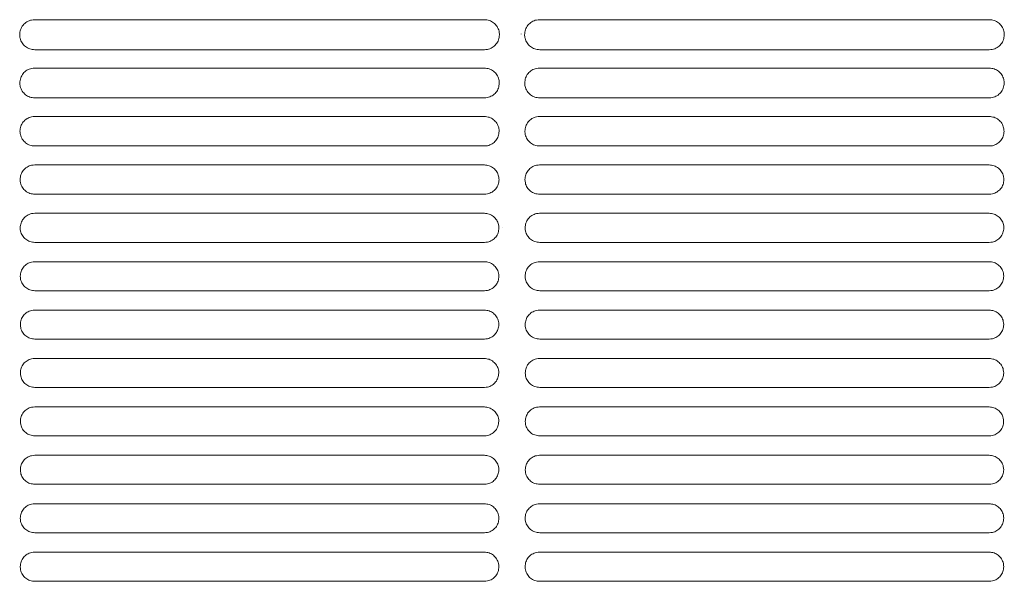
# Model space of a CAD drawing. Units: millimetres. Extents: x 0 to 18018, y -3193 to 6717.
# Drawn here: x 10434 to 10576, y 683 to 763 of the extents above; entities that cross this region are included whole.
import ezdxf

# ---------------------------------------------------------------- set-up
doc = ezdxf.new("R2010")
doc.units = ezdxf.units.MM
doc.layers.add('Flowair1', color=7, linetype='Continuous')

msp = doc.modelspace()

# ---------------------------------------------------------------- linework, layer by layer
at = {"layer": 'Flowair1', "linetype": 'Continuous', "lineweight": 15}
for p, q in [((10436.61, 763.38), (10436.61, 763.38)), ((10501.08, 763.38), (10436.61, 763.38)), ((10501.08, 763.38), (10501.08, 763.38)), ((10509, 763.38), (10509, 763.38)), ((10573.46, 763.38), (10509, 763.38)), ((10506.35, 761.32), (10506.35, 761.33)), ((10501.09, 759.07), (10436.62, 759.07)), ((10573.47, 759.07), (10509.01, 759.07)), ((10501.08, 756.44), (10436.61, 756.44)), ((10501.08, 756.44), (10501.08, 756.44)), ((10573.46, 756.44), (10509, 756.44)), ((10573.46, 756.44), (10573.46, 756.44)), ((10501.09, 752.17), (10436.62, 752.17)), ((10573.47, 752.17), (10509.01, 752.17)), ((10436.61, 749.5), (10436.61, 749.5)), ((10501.08, 749.5), (10436.61, 749.5)), ((10501.08, 749.5), (10501.08, 749.5)), ((10509, 749.5), (10509, 749.5)), ((10573.46, 749.5), (10509, 749.5)), ((10573.46, 749.5), (10573.46, 749.5)), ((10501.09, 745.27), (10436.62, 745.27)), ((10573.47, 745.27), (10509.01, 745.27)), ((10501.08, 742.56), (10436.61, 742.56)), ((10436.61, 742.56), (10436.61, 742.56)), ((10501.08, 742.56), (10501.08, 742.56)), ((10573.46, 742.56), (10509, 742.56)), ((10509, 742.56), (10509, 742.56)), ((10573.46, 742.56), (10573.46, 742.56)), ((10501.09, 738.36), (10436.62, 738.36)), ((10573.47, 738.36), (10509.01, 738.36)), ((10501.08, 735.62), (10436.61, 735.62)), ((10436.61, 735.62), (10436.61, 735.62)), ((10501.08, 735.62), (10436.61, 735.62)), ((10501.08, 735.62), (10501.08, 735.62)), ((10573.46, 735.62), (10509, 735.62)), ((10509, 735.62), (10509, 735.62)), ((10573.46, 735.62), (10509, 735.62)), ((10573.46, 735.62), (10573.46, 735.62)), ((10503.66, 733.58), (10503.66, 733.57)), ((10501.09, 731.44), (10436.62, 731.44)), ((10573.47, 731.44), (10509.01, 731.44)), ((10501.08, 728.68), (10436.61, 728.68)), ((10436.61, 728.68), (10436.61, 728.68)), ((10501.08, 728.68), (10436.61, 728.68)), ((10501.08, 728.68), (10501.08, 728.68)), ((10573.46, 728.68), (10509, 728.68)), ((10509, 728.68), (10509, 728.68)), ((10573.46, 728.68), (10509, 728.68)), ((10573.46, 728.68), (10573.46, 728.68)), ((10501.09, 724.52), (10436.62, 724.52)), ((10573.47, 724.52), (10509.01, 724.52)), ((10501.08, 721.74), (10436.61, 721.74)), ((10436.61, 721.74), (10436.61, 721.74)), ((10501.08, 721.74), (10436.61, 721.74)), ((10501.08, 721.74), (10501.08, 721.74)), ((10573.46, 721.74), (10509, 721.74)), ((10509, 721.74), (10509, 721.74)), ((10573.46, 721.74), (10509, 721.74)), ((10573.46, 721.74), (10573.46, 721.74)), ((10501.09, 717.59), (10436.62, 717.59)), ((10573.47, 717.59), (10509.01, 717.59)), ((10501.08, 714.8), (10436.61, 714.8)), ((10436.61, 714.8), (10436.61, 714.8)), ((10501.08, 714.8), (10436.61, 714.8)), ((10501.08, 714.8), (10501.08, 714.8)), ((10573.46, 714.8), (10509, 714.8)), ((10509, 714.8), (10509, 714.8)), ((10573.46, 714.8), (10509, 714.8)), ((10573.46, 714.8), (10573.46, 714.8)), ((10501.09, 710.66), (10436.62, 710.66)), ((10573.47, 710.66), (10509.01, 710.66)), ((10501.08, 707.86), (10436.61, 707.86)), ((10436.61, 707.86), (10436.61, 707.86)), ((10501.08, 707.86), (10501.08, 707.86)), ((10573.46, 707.86), (10509, 707.86)), ((10509, 707.86), (10509, 707.86)), ((10573.46, 707.86), (10573.46, 707.86)), ((10501.09, 703.72), (10436.62, 703.72)), ((10573.47, 703.72), (10509.01, 703.72)), ((10501.08, 700.92), (10436.61, 700.92)), ((10436.61, 700.92), (10436.61, 700.92)), ((10501.08, 700.92), (10436.61, 700.92)), ((10501.08, 700.92), (10501.08, 700.92)), ((10573.46, 700.92), (10509, 700.92)), ((10509, 700.92), (10509, 700.92)), ((10573.46, 700.92), (10509, 700.92)), ((10573.46, 700.92), (10573.46, 700.92)), ((10501.09, 696.77), (10436.62, 696.77)), ((10573.47, 696.77), (10509.01, 696.77)), ((10501.08, 693.98), (10436.61, 693.98)), ((10436.61, 693.98), (10436.61, 693.98)), ((10501.08, 693.98), (10436.61, 693.98)), ((10501.08, 693.98), (10501.08, 693.98)), ((10573.46, 693.98), (10509, 693.98)), ((10509, 693.98), (10509, 693.98)), ((10573.46, 693.98), (10509, 693.98)), ((10573.46, 693.98), (10573.46, 693.98)), ((10501.09, 689.82), (10436.62, 689.82)), ((10573.47, 689.82), (10509.01, 689.82)), ((10501.08, 687.04), (10436.61, 687.04)), ((10436.61, 687.04), (10436.61, 687.04)), ((10501.08, 687.04), (10436.61, 687.04)), ((10501.08, 687.04), (10501.08, 687.04)), ((10573.46, 687.04), (10509, 687.04)), ((10509, 687.04), (10509, 687.04)), ((10573.46, 687.04), (10509, 687.04)), ((10573.46, 687.04), (10573.46, 687.04)), ((10501.09, 682.86), (10436.62, 682.86)), ((10573.47, 682.86), (10509.01, 682.86))]:
    msp.add_line(p, q, dxfattribs=at)
for points, knots in [([(10436.61, 763.38), (10436.46, 763.37), (10436.07, 763.34), (10435.47, 763.1), (10434.91, 762.61), (10434.53, 761.96), (10434.48, 761.47), (10434.46, 761.22)], [0, 0, 0, 0, 0.12833, 0.341275, 0.559087, 0.779399, 1, 1, 1, 1]), ([(10503.24, 761.21), (10503.23, 761.39), (10503.2, 761.81), (10502.93, 762.42), (10502.44, 762.95), (10501.8, 763.31), (10501.32, 763.35), (10501.08, 763.38)], [0, 0, 0, 0, 0.157673, 0.373236, 0.584065, 0.792195, 1, 1, 1, 1]), ([(10509, 763.38), (10508.85, 763.37), (10508.46, 763.34), (10507.86, 763.1), (10507.3, 762.61), (10506.92, 761.96), (10506.87, 761.47), (10506.85, 761.22)], [0, 0, 0, 0, 0.12833, 0.341275, 0.559087, 0.779399, 1, 1, 1, 1]), ([(10575.63, 761.21), (10575.62, 761.39), (10575.59, 761.81), (10575.31, 762.42), (10574.82, 762.95), (10574.18, 763.31), (10573.7, 763.35), (10573.46, 763.38)], [0, 0, 0, 0, 0.157673, 0.373236, 0.584065, 0.792195, 1, 1, 1, 1]), ([(10434.46, 761.21), (10434.46, 761.22), (10434.46, 761.22), (10434.46, 761.23), (10434.46, 761.23)], [0, 0, 0, 0, 0.783039, 1, 1, 1, 1]), ([(10434.46, 761.21), (10434.47, 761.05), (10434.5, 760.64), (10434.77, 760.03), (10435.26, 759.5), (10435.9, 759.14), (10436.38, 759.09), (10436.62, 759.07)], [0, 0, 0, 0, 0.152887, 0.369037, 0.580976, 0.790653, 1, 1, 1, 1]), ([(10501.09, 759.07), (10501.23, 759.08), (10501.62, 759.1), (10502.22, 759.34), (10502.78, 759.82), (10503.16, 760.47), (10503.21, 760.96), (10503.24, 761.2)], [0, 0, 0, 0, 0.126187, 0.339695, 0.557689, 0.778626, 1, 1, 1, 1]), ([(10503.24, 761.22), (10503.24, 761.22), (10503.24, 761.21), (10503.24, 761.21), (10503.24, 761.21)], [0, 0, 0, 0, 0.786233, 1, 1, 1, 1]), ([(10506.85, 761.21), (10506.85, 761.22), (10506.85, 761.22), (10506.85, 761.23), (10506.85, 761.23)], [0, 0, 0, 0, 0.783039, 1, 1, 1, 1]), ([(10506.85, 761.21), (10506.86, 761.05), (10506.89, 760.64), (10507.16, 760.03), (10507.65, 759.5), (10508.29, 759.14), (10508.77, 759.09), (10509.01, 759.07)], [0, 0, 0, 0, 0.152887, 0.369037, 0.580976, 0.790653, 1, 1, 1, 1]), ([(10573.47, 759.07), (10573.62, 759.08), (10574, 759.1), (10574.61, 759.34), (10575.17, 759.82), (10575.55, 760.47), (10575.6, 760.96), (10575.63, 761.2)], [0, 0, 0, 0, 0.126187, 0.339695, 0.557689, 0.778626, 1, 1, 1, 1]), ([(10575.63, 761.22), (10575.63, 761.22), (10575.63, 761.21), (10575.63, 761.21), (10575.63, 761.21)], [0, 0, 0, 0, 0.786233, 1, 1, 1, 1]), ([(10436.61, 756.44), (10436.46, 756.43), (10436.07, 756.4), (10435.47, 756.16), (10434.92, 755.68), (10434.55, 755.03), (10434.5, 754.55), (10434.48, 754.31)], [0, 0, 0, 0, 0.131502, 0.344879, 0.561911, 0.780849, 1, 1, 1, 1]), ([(10503.22, 754.3), (10503.21, 754.47), (10503.18, 754.88), (10502.91, 755.48), (10502.43, 756.01), (10501.79, 756.37), (10501.31, 756.41), (10501.08, 756.44)], [0, 0, 0, 0, 0.154031, 0.369388, 0.581085, 0.790664, 1, 1, 1, 1]), ([(10509, 756.44), (10508.85, 756.43), (10508.46, 756.4), (10507.86, 756.16), (10507.31, 755.68), (10506.94, 755.03), (10506.89, 754.55), (10506.87, 754.31)], [0, 0, 0, 0, 0.131502, 0.344879, 0.561911, 0.780849, 1, 1, 1, 1]), ([(10575.61, 754.3), (10575.59, 754.47), (10575.57, 754.88), (10575.3, 755.48), (10574.81, 756.01), (10574.18, 756.37), (10573.7, 756.41), (10573.46, 756.44)], [0, 0, 0, 0, 0.154031, 0.369388, 0.581085, 0.790664, 1, 1, 1, 1]), ([(10434.48, 754.29), (10434.48, 754.3), (10434.48, 754.3), (10434.48, 754.31), (10434.48, 754.31)], [0, 0, 0, 0, 0.786016, 1, 1, 1, 1]), ([(10434.48, 754.3), (10434.49, 754.13), (10434.52, 753.73), (10434.79, 753.13), (10435.27, 752.6), (10435.91, 752.24), (10436.38, 752.2), (10436.62, 752.17)], [0, 0, 0, 0, 0.14986, 0.365715, 0.578392, 0.789328, 1, 1, 1, 1]), ([(10501.09, 752.17), (10501.23, 752.18), (10501.62, 752.2), (10502.21, 752.45), (10502.77, 752.92), (10503.14, 753.56), (10503.19, 754.05), (10503.22, 754.29)], [0, 0, 0, 0, 0.129621, 0.343476, 0.560696, 0.780163, 1, 1, 1, 1]), ([(10503.22, 754.3), (10503.22, 754.3), (10503.22, 754.29), (10503.22, 754.29), (10503.22, 754.29)], [0, 0, 0, 0, 0.782793, 1, 1, 1, 1]), ([(10506.87, 754.29), (10506.87, 754.3), (10506.87, 754.3), (10506.87, 754.31), (10506.87, 754.31)], [0, 0, 0, 0, 0.786016, 1, 1, 1, 1]), ([(10506.87, 754.3), (10506.88, 754.13), (10506.91, 753.73), (10507.17, 753.13), (10507.66, 752.6), (10508.29, 752.24), (10508.77, 752.2), (10509.01, 752.17)], [0, 0, 0, 0, 0.14986, 0.365715, 0.578392, 0.789328, 1, 1, 1, 1]), ([(10573.47, 752.17), (10573.62, 752.18), (10574, 752.2), (10574.6, 752.45), (10575.15, 752.92), (10575.53, 753.56), (10575.58, 754.05), (10575.61, 754.29)], [0, 0, 0, 0, 0.129621, 0.343476, 0.560696, 0.780163, 1, 1, 1, 1]), ([(10575.61, 754.3), (10575.61, 754.3), (10575.61, 754.29), (10575.61, 754.29), (10575.61, 754.29)], [0, 0, 0, 0, 0.782793, 1, 1, 1, 1]), ([(10436.61, 749.5), (10436.46, 749.49), (10436.07, 749.46), (10435.48, 749.22), (10434.94, 748.74), (10434.57, 748.1), (10434.52, 747.63), (10434.5, 747.39)], [0, 0, 0, 0, 0.134247, 0.347947, 0.56435, 0.782107, 1, 1, 1, 1]), ([(10503.2, 747.38), (10503.19, 747.54), (10503.16, 747.94), (10502.9, 748.54), (10502.42, 749.07), (10501.79, 749.43), (10501.31, 749.47), (10501.08, 749.5)], [0, 0, 0, 0, 0.1508486, 0.366015, 0.5784813, 0.7893342, 1, 1, 1, 1]), ([(10509, 749.5), (10508.85, 749.49), (10508.46, 749.46), (10507.87, 749.22), (10507.32, 748.74), (10506.96, 748.1), (10506.91, 747.63), (10506.89, 747.39)], [0, 0, 0, 0, 0.134247, 0.347947, 0.56435, 0.782107, 1, 1, 1, 1]), ([(10575.59, 747.38), (10575.58, 747.54), (10575.55, 747.94), (10575.29, 748.54), (10574.81, 749.07), (10574.17, 749.43), (10573.7, 749.47), (10573.46, 749.5)], [0, 0, 0, 0, 0.1508486, 0.366015, 0.5784813, 0.7893342, 1, 1, 1, 1]), ([(10434.5, 747.37), (10434.5, 747.38), (10434.5, 747.38), (10434.5, 747.39), (10434.5, 747.39)], [0, 0, 0, 0, 0.786553, 1, 1, 1, 1]), ([(10434.5, 747.38), (10434.51, 747.22), (10434.54, 746.82), (10434.8, 746.23), (10435.28, 745.7), (10435.91, 745.34), (10436.38, 745.29), (10436.62, 745.27)], [0, 0, 0, 0, 0.14727, 0.362873, 0.576179, 0.788201, 1, 1, 1, 1]), ([(10501.09, 745.27), (10501.23, 745.28), (10501.62, 745.3), (10502.21, 745.54), (10502.75, 746.02), (10503.12, 746.65), (10503.17, 747.13), (10503.2, 747.37)], [0, 0, 0, 0, 0.132597, 0.346741, 0.563296, 0.781511, 1, 1, 1, 1]), ([(10503.2, 747.38), (10503.2, 747.38), (10503.2, 747.37), (10503.2, 747.37), (10503.2, 747.37)], [0, 0, 0, 0, 0.783142, 1, 1, 1, 1]), ([(10506.89, 747.37), (10506.89, 747.38), (10506.89, 747.38), (10506.89, 747.39), (10506.89, 747.39)], [0, 0, 0, 0, 0.786553, 1, 1, 1, 1]), ([(10506.89, 747.38), (10506.9, 747.22), (10506.93, 746.82), (10507.19, 746.23), (10507.67, 745.7), (10508.3, 745.34), (10508.77, 745.29), (10509.01, 745.27)], [0, 0, 0, 0, 0.14727, 0.362873, 0.576179, 0.788201, 1, 1, 1, 1]), ([(10573.47, 745.27), (10573.62, 745.28), (10574.01, 745.3), (10574.6, 745.54), (10575.14, 746.02), (10575.51, 746.65), (10575.56, 747.13), (10575.59, 747.37)], [0, 0, 0, 0, 0.132597, 0.346741, 0.563296, 0.781511, 1, 1, 1, 1]), ([(10575.59, 747.38), (10575.59, 747.38), (10575.59, 747.37), (10575.59, 747.37), (10575.59, 747.37)], [0, 0, 0, 0, 0.783142, 1, 1, 1, 1]), ([(10436.61, 742.56), (10436.46, 742.55), (10436.07, 742.52), (10435.48, 742.28), (10434.95, 741.8), (10434.58, 741.17), (10434.54, 740.7), (10434.52, 740.46)], [0, 0, 0, 0, 0.136533, 0.350525, 0.566389, 0.783145, 1, 1, 1, 1]), ([(10503.18, 740.45), (10503.17, 740.61), (10503.14, 741.01), (10502.89, 741.6), (10502.41, 742.13), (10501.78, 742.49), (10501.31, 742.54), (10501.08, 742.56)], [0, 0, 0, 0, 0.148115, 0.363121, 0.576198, 0.788175, 1, 1, 1, 1]), ([(10509, 742.56), (10508.85, 742.55), (10508.46, 742.52), (10507.87, 742.28), (10507.34, 741.8), (10506.97, 741.17), (10506.93, 740.7), (10506.9, 740.46)], [0, 0, 0, 0, 0.136533, 0.350525, 0.566389, 0.783145, 1, 1, 1, 1]), ([(10575.57, 740.45), (10575.56, 740.61), (10575.53, 741.01), (10575.27, 741.6), (10574.8, 742.13), (10574.17, 742.49), (10573.7, 742.54), (10573.46, 742.56)], [0, 0, 0, 0, 0.148115, 0.363121, 0.576198, 0.788175, 1, 1, 1, 1]), ([(10434.52, 740.45), (10434.52, 740.45), (10434.52, 740.46), (10434.52, 740.46), (10434.52, 740.46)], [0, 0, 0, 0, 0.786231, 1, 1, 1, 1]), ([(10434.52, 740.45), (10434.53, 740.3), (10434.55, 739.9), (10434.81, 739.31), (10435.29, 738.79), (10435.91, 738.43), (10436.39, 738.38), (10436.62, 738.36)], [0, 0, 0, 0, 0.145161, 0.360528, 0.574306, 0.787211, 1, 1, 1, 1]), ([(10501.09, 738.36), (10501.23, 738.37), (10501.62, 738.39), (10502.21, 738.64), (10502.74, 739.11), (10503.11, 739.74), (10503.16, 740.21), (10503.18, 740.44)], [0, 0, 0, 0, 0.135154, 0.349488, 0.565495, 0.782646, 1, 1, 1, 1]), ([(10503.18, 740.46), (10503.18, 740.45), (10503.18, 740.45), (10503.18, 740.45), (10503.18, 740.44)], [0, 0, 0, 0, 0.787124, 1, 1, 1, 1]), ([(10506.9, 740.45), (10506.9, 740.45), (10506.9, 740.46), (10506.9, 740.46), (10506.9, 740.46)], [0, 0, 0, 0, 0.786231, 1, 1, 1, 1]), ([(10506.9, 740.45), (10506.91, 740.3), (10506.94, 739.9), (10507.2, 739.31), (10507.67, 738.79), (10508.3, 738.43), (10508.77, 738.38), (10509.01, 738.36)], [0, 0, 0, 0, 0.145161, 0.360528, 0.574306, 0.787211, 1, 1, 1, 1]), ([(10573.47, 738.36), (10573.62, 738.37), (10574.01, 738.39), (10574.59, 738.64), (10575.13, 739.11), (10575.5, 739.74), (10575.55, 740.21), (10575.57, 740.44)], [0, 0, 0, 0, 0.135154, 0.349488, 0.565495, 0.782646, 1, 1, 1, 1]), ([(10575.57, 740.46), (10575.57, 740.45), (10575.57, 740.45), (10575.57, 740.45), (10575.57, 740.44)], [0, 0, 0, 0, 0.787124, 1, 1, 1, 1]), ([(10436.61, 735.62), (10436.46, 735.61), (10436.07, 735.58), (10435.49, 735.34), (10434.96, 734.87), (10434.6, 734.24), (10434.55, 733.77), (10434.53, 733.54)], [0, 0, 0, 0, 0.138371, 0.352582, 0.568013, 0.783982, 1, 1, 1, 1]), ([(10503.17, 733.53), (10503.16, 733.69), (10503.13, 734.08), (10502.88, 734.67), (10502.4, 735.19), (10501.78, 735.55), (10501.31, 735.6), (10501.08, 735.62)], [0, 0, 0, 0, 0.1458289, 0.3607078, 0.5743246, 0.7872246, 1, 1, 1, 1]), ([(10509, 735.62), (10508.85, 735.61), (10508.46, 735.58), (10507.88, 735.34), (10507.35, 734.87), (10506.99, 734.24), (10506.94, 733.77), (10506.92, 733.54)], [0, 0, 0, 0, 0.138371, 0.352582, 0.568013, 0.783982, 1, 1, 1, 1]), ([(10575.56, 733.53), (10575.55, 733.69), (10575.52, 734.08), (10575.27, 734.67), (10574.79, 735.19), (10574.17, 735.55), (10573.7, 735.6), (10573.46, 735.62)], [0, 0, 0, 0, 0.1458289, 0.3607078, 0.5743246, 0.7872246, 1, 1, 1, 1]), ([(10434.53, 733.52), (10434.53, 733.53), (10434.53, 733.53), (10434.53, 733.54), (10434.53, 733.54)], [0, 0, 0, 0, 0.786681, 1, 1, 1, 1]), ([(10434.53, 733.53), (10434.54, 733.37), (10434.57, 732.98), (10434.82, 732.4), (10435.29, 731.87), (10435.92, 731.51), (10436.39, 731.47), (10436.62, 731.44)], [0, 0, 0, 0, 0.143504, 0.358642, 0.572793, 0.786473, 1, 1, 1, 1]), ([(10501.09, 731.44), (10501.24, 731.45), (10501.62, 731.48), (10502.2, 731.72), (10502.74, 732.19), (10503.1, 732.81), (10503.14, 733.28), (10503.17, 733.52)], [0, 0, 0, 0, 0.137274, 0.351761, 0.567319, 0.783584, 1, 1, 1, 1]), ([(10503.17, 733.53), (10503.17, 733.53), (10503.17, 733.52), (10503.17, 733.52), (10503.17, 733.52)], [0, 0, 0, 0, 0.7871185, 1, 1, 1, 1]), ([(10506.92, 733.52), (10506.92, 733.53), (10506.92, 733.53), (10506.92, 733.54), (10506.92, 733.54)], [0, 0, 0, 0, 0.786681, 1, 1, 1, 1]), ([(10506.92, 733.53), (10506.93, 733.37), (10506.95, 732.98), (10507.21, 732.4), (10507.68, 731.87), (10508.31, 731.51), (10508.77, 731.47), (10509.01, 731.44)], [0, 0, 0, 0, 0.143504, 0.358642, 0.572793, 0.786473, 1, 1, 1, 1]), ([(10573.47, 731.44), (10573.62, 731.45), (10574.01, 731.48), (10574.59, 731.72), (10575.12, 732.19), (10575.49, 732.81), (10575.53, 733.28), (10575.56, 733.52)], [0, 0, 0, 0, 0.137274, 0.351761, 0.567319, 0.783584, 1, 1, 1, 1]), ([(10575.56, 733.53), (10575.56, 733.53), (10575.56, 733.52), (10575.56, 733.52), (10575.56, 733.52)], [0, 0, 0, 0, 0.7871185, 1, 1, 1, 1]), ([(10436.61, 728.68), (10436.46, 728.67), (10436.08, 728.64), (10435.49, 728.4), (10434.96, 727.93), (10434.61, 727.31), (10434.56, 726.84), (10434.54, 726.61)], [0, 0, 0, 0, 0.139742, 0.35417, 0.569247, 0.784616, 1, 1, 1, 1]), ([(10503.16, 726.6), (10503.15, 726.75), (10503.12, 727.14), (10502.87, 727.73), (10502.4, 728.25), (10501.78, 728.61), (10501.31, 728.66), (10501.08, 728.68)], [0, 0, 0, 0, 0.143992, 0.358768, 0.572836, 0.786455, 1, 1, 1, 1]), ([(10509, 728.68), (10508.85, 728.67), (10508.46, 728.64), (10507.88, 728.4), (10507.35, 727.93), (10507, 727.31), (10506.95, 726.84), (10506.93, 726.61)], [0, 0, 0, 0, 0.139742, 0.35417, 0.569247, 0.784616, 1, 1, 1, 1]), ([(10575.55, 726.6), (10575.54, 726.75), (10575.51, 727.14), (10575.26, 727.73), (10574.79, 728.25), (10574.17, 728.61), (10573.7, 728.66), (10573.46, 728.68)], [0, 0, 0, 0, 0.143992, 0.358768, 0.572836, 0.786455, 1, 1, 1, 1]), ([(10434.54, 726.59), (10434.54, 726.6), (10434.54, 726.6), (10434.54, 726.61), (10434.54, 726.61)], [0, 0, 0, 0, 0.786122, 1, 1, 1, 1]), ([(10434.54, 726.6), (10434.55, 726.44), (10434.58, 726.06), (10434.83, 725.47), (10435.3, 724.95), (10435.92, 724.59), (10436.39, 724.54), (10436.62, 724.52)], [0, 0, 0, 0, 0.1422674, 0.3572477, 0.5716852, 0.7858762, 1, 1, 1, 1]), ([(10501.09, 724.52), (10501.24, 724.53), (10501.62, 724.56), (10502.2, 724.8), (10502.73, 725.27), (10503.09, 725.89), (10503.13, 726.35), (10503.16, 726.59)], [0, 0, 0, 0, 0.138929, 0.353568, 0.568726, 0.784335, 1, 1, 1, 1]), ([(10503.16, 726.6), (10503.16, 726.6), (10503.16, 726.59), (10503.16, 726.59), (10503.16, 726.59)], [0, 0, 0, 0, 0.787404, 1, 1, 1, 1]), ([(10506.93, 726.59), (10506.93, 726.6), (10506.93, 726.6), (10506.93, 726.61), (10506.93, 726.61)], [0, 0, 0, 0, 0.786122, 1, 1, 1, 1]), ([(10506.93, 726.6), (10506.94, 726.44), (10506.96, 726.06), (10507.21, 725.47), (10507.69, 724.95), (10508.31, 724.59), (10508.78, 724.54), (10509.01, 724.52)], [0, 0, 0, 0, 0.1422674, 0.3572477, 0.5716852, 0.7858762, 1, 1, 1, 1]), ([(10573.47, 724.52), (10573.62, 724.53), (10574.01, 724.56), (10574.59, 724.8), (10575.12, 725.27), (10575.48, 725.89), (10575.52, 726.35), (10575.55, 726.59)], [0, 0, 0, 0, 0.138929, 0.353568, 0.568726, 0.784335, 1, 1, 1, 1]), ([(10575.55, 726.6), (10575.55, 726.6), (10575.55, 726.59), (10575.55, 726.59), (10575.55, 726.59)], [0, 0, 0, 0, 0.787404, 1, 1, 1, 1]), ([(10436.61, 721.74), (10436.46, 721.73), (10436.08, 721.7), (10435.49, 721.46), (10434.97, 720.99), (10434.61, 720.37), (10434.57, 719.91), (10434.55, 719.67)], [0, 0, 0, 0, 0.140702, 0.355229, 0.570089, 0.785051, 1, 1, 1, 1]), ([(10503.15, 719.66), (10503.14, 719.82), (10503.12, 720.2), (10502.87, 720.79), (10502.4, 721.31), (10501.78, 721.67), (10501.31, 721.72), (10501.08, 721.74)], [0, 0, 0, 0, 0.142606, 0.357317, 0.571696, 0.785876, 1, 1, 1, 1]), ([(10509, 721.74), (10508.85, 721.73), (10508.46, 721.7), (10507.88, 721.46), (10507.36, 720.99), (10507, 720.37), (10506.96, 719.91), (10506.93, 719.67)], [0, 0, 0, 0, 0.140702, 0.355229, 0.570089, 0.785051, 1, 1, 1, 1]), ([(10575.54, 719.66), (10575.53, 719.82), (10575.5, 720.2), (10575.25, 720.79), (10574.78, 721.31), (10574.16, 721.67), (10573.7, 721.72), (10573.46, 721.74)], [0, 0, 0, 0, 0.142606, 0.357317, 0.571696, 0.785876, 1, 1, 1, 1]), ([(10434.55, 719.66), (10434.55, 719.66), (10434.55, 719.67), (10434.55, 719.67), (10434.55, 719.67)], [0, 0, 0, 0, 0.783046, 1, 1, 1, 1]), ([(10434.55, 719.66), (10434.56, 719.51), (10434.58, 719.13), (10434.83, 718.54), (10435.3, 718.02), (10435.92, 717.66), (10436.39, 717.62), (10436.62, 717.59)], [0, 0, 0, 0, 0.14151, 0.356336, 0.570969, 0.78551, 1, 1, 1, 1]), ([(10501.09, 717.59), (10501.24, 717.6), (10501.62, 717.63), (10502.2, 717.87), (10502.72, 718.34), (10503.08, 718.96), (10503.13, 719.42), (10503.15, 719.65)], [0, 0, 0, 0, 0.140143, 0.354859, 0.569747, 0.784847, 1, 1, 1, 1]), ([(10503.15, 719.67), (10503.15, 719.66), (10503.15, 719.66), (10503.15, 719.66), (10503.15, 719.65)], [0, 0, 0, 0, 0.783046, 1, 1, 1, 1]), ([(10506.93, 719.66), (10506.93, 719.66), (10506.93, 719.67), (10506.93, 719.67), (10506.93, 719.67)], [0, 0, 0, 0, 0.783046, 1, 1, 1, 1]), ([(10506.93, 719.66), (10506.94, 719.51), (10506.97, 719.13), (10507.22, 718.54), (10507.69, 718.02), (10508.31, 717.66), (10508.78, 717.62), (10509.01, 717.59)], [0, 0, 0, 0, 0.14151, 0.356336, 0.570969, 0.78551, 1, 1, 1, 1]), ([(10573.47, 717.59), (10573.63, 717.6), (10574.01, 717.63), (10574.59, 717.87), (10575.11, 718.34), (10575.47, 718.96), (10575.52, 719.42), (10575.54, 719.65)], [0, 0, 0, 0, 0.140143, 0.354859, 0.569747, 0.784847, 1, 1, 1, 1]), ([(10575.54, 719.67), (10575.54, 719.66), (10575.54, 719.66), (10575.54, 719.66), (10575.54, 719.65)], [0, 0, 0, 0, 0.783046, 1, 1, 1, 1]), ([(10436.61, 714.8), (10436.46, 714.79), (10436.08, 714.76), (10435.5, 714.52), (10434.97, 714.05), (10434.62, 713.43), (10434.57, 712.97), (10434.55, 712.74)], [0, 0, 0, 0, 0.1411657, 0.3558139, 0.5705379, 0.7852726, 1, 1, 1, 1]), ([(10503.15, 712.73), (10503.14, 712.88), (10503.11, 713.27), (10502.86, 713.85), (10502.39, 714.37), (10501.77, 714.73), (10501.31, 714.78), (10501.08, 714.8)], [0, 0, 0, 0, 0.141691, 0.356372, 0.570954, 0.785492, 1, 1, 1, 1]), ([(10509, 714.8), (10508.85, 714.79), (10508.46, 714.76), (10507.88, 714.52), (10507.36, 714.05), (10507.01, 713.43), (10506.96, 712.97), (10506.94, 712.74)], [0, 0, 0, 0, 0.1411657, 0.3558139, 0.5705379, 0.7852726, 1, 1, 1, 1]), ([(10575.54, 712.73), (10575.53, 712.88), (10575.5, 713.27), (10575.25, 713.85), (10574.78, 714.37), (10574.16, 714.73), (10573.7, 714.78), (10573.46, 714.8)], [0, 0, 0, 0, 0.141691, 0.356372, 0.570954, 0.785492, 1, 1, 1, 1]), ([(10434.55, 712.72), (10434.55, 712.73), (10434.55, 712.73), (10434.55, 712.74), (10434.55, 712.74)], [0, 0, 0, 0, 0.7867669, 1, 1, 1, 1]), ([(10434.55, 712.73), (10434.56, 712.58), (10434.59, 712.19), (10434.83, 711.61), (10435.3, 711.08), (10435.92, 710.73), (10436.39, 710.68), (10436.62, 710.66)], [0, 0, 0, 0, 0.141201, 0.3559378, 0.5706362, 0.7853456, 1, 1, 1, 1]), ([(10501.09, 710.66), (10501.24, 710.67), (10501.62, 710.69), (10502.2, 710.94), (10502.72, 711.41), (10503.08, 712.02), (10503.12, 712.49), (10503.15, 712.72)], [0, 0, 0, 0, 0.140897, 0.355632, 0.570391, 0.785183, 1, 1, 1, 1]), ([(10503.15, 712.73), (10503.15, 712.73), (10503.15, 712.72), (10503.15, 712.72), (10503.15, 712.72)], [0, 0, 0, 0, 0.7850955, 1, 1, 1, 1]), ([(10506.94, 712.72), (10506.94, 712.73), (10506.94, 712.73), (10506.94, 712.74), (10506.94, 712.74)], [0, 0, 0, 0, 0.7867669, 1, 1, 1, 1]), ([(10506.94, 712.73), (10506.95, 712.58), (10506.97, 712.19), (10507.22, 711.61), (10507.69, 711.08), (10508.31, 710.73), (10508.78, 710.68), (10509.01, 710.66)], [0, 0, 0, 0, 0.141201, 0.3559378, 0.5706362, 0.7853456, 1, 1, 1, 1]), ([(10573.47, 710.66), (10573.63, 710.67), (10574.01, 710.69), (10574.59, 710.94), (10575.11, 711.41), (10575.47, 712.02), (10575.51, 712.49), (10575.54, 712.72)], [0, 0, 0, 0, 0.140897, 0.355632, 0.570391, 0.785183, 1, 1, 1, 1]), ([(10575.54, 712.73), (10575.54, 712.73), (10575.54, 712.72), (10575.54, 712.72), (10575.54, 712.72)], [0, 0, 0, 0, 0.7850955, 1, 1, 1, 1]), ([(10436.61, 707.86), (10436.46, 707.85), (10436.08, 707.82), (10435.5, 707.58), (10434.97, 707.11), (10434.62, 706.49), (10434.57, 706.03), (10434.55, 705.8)], [0, 0, 0, 0, 0.141163, 0.355843, 0.570566, 0.785278, 1, 1, 1, 1]), ([(10503.15, 705.79), (10503.14, 705.94), (10503.11, 706.33), (10502.86, 706.91), (10502.39, 707.43), (10501.77, 707.79), (10501.31, 707.83), (10501.08, 707.86)], [0, 0, 0, 0, 0.141237, 0.355941, 0.570645, 0.785314, 1, 1, 1, 1]), ([(10509, 707.86), (10508.85, 707.85), (10508.46, 707.82), (10507.89, 707.58), (10507.36, 707.11), (10507.01, 706.49), (10506.96, 706.03), (10506.94, 705.8)], [0, 0, 0, 0, 0.141163, 0.355843, 0.570566, 0.785278, 1, 1, 1, 1]), ([(10575.53, 705.79), (10575.52, 705.94), (10575.5, 706.33), (10575.25, 706.91), (10574.78, 707.43), (10574.16, 707.79), (10573.7, 707.83), (10573.46, 707.86)], [0, 0, 0, 0, 0.141237, 0.355941, 0.570645, 0.785314, 1, 1, 1, 1]), ([(10434.55, 705.78), (10434.55, 705.79), (10434.55, 705.79), (10434.55, 705.8), (10434.55, 705.8)], [0, 0, 0, 0, 0.7851287, 1, 1, 1, 1]), ([(10434.55, 705.79), (10434.56, 705.64), (10434.59, 705.25), (10434.83, 704.67), (10435.3, 704.14), (10435.92, 703.79), (10436.39, 703.74), (10436.62, 703.72)], [0, 0, 0, 0, 0.141367, 0.356067, 0.570718, 0.785384, 1, 1, 1, 1]), ([(10501.09, 703.72), (10501.24, 703.73), (10501.62, 703.75), (10502.2, 704), (10502.72, 704.47), (10503.08, 705.08), (10503.12, 705.55), (10503.15, 705.78)], [0, 0, 0, 0, 0.141183, 0.355884, 0.570597, 0.785296, 1, 1, 1, 1]), ([(10503.15, 705.79), (10503.15, 705.79), (10503.15, 705.78), (10503.15, 705.78), (10503.15, 705.78)], [0, 0, 0, 0, 0.785083, 1, 1, 1, 1]), ([(10506.94, 705.78), (10506.94, 705.79), (10506.94, 705.79), (10506.94, 705.8), (10506.94, 705.8)], [0, 0, 0, 0, 0.7851287, 1, 1, 1, 1]), ([(10506.94, 705.79), (10506.95, 705.64), (10506.97, 705.25), (10507.22, 704.67), (10507.69, 704.14), (10508.31, 703.79), (10508.78, 703.74), (10509.01, 703.72)], [0, 0, 0, 0, 0.141367, 0.356067, 0.570718, 0.785384, 1, 1, 1, 1]), ([(10573.47, 703.72), (10573.63, 703.73), (10574.01, 703.75), (10574.59, 704), (10575.11, 704.47), (10575.47, 705.08), (10575.51, 705.55), (10575.53, 705.78)], [0, 0, 0, 0, 0.141183, 0.355884, 0.570597, 0.785296, 1, 1, 1, 1]), ([(10575.53, 705.79), (10575.53, 705.79), (10575.53, 705.78), (10575.53, 705.78), (10575.53, 705.78)], [0, 0, 0, 0, 0.785083, 1, 1, 1, 1]), ([(10436.61, 700.92), (10436.46, 700.91), (10436.08, 700.88), (10435.5, 700.64), (10434.97, 700.17), (10434.62, 699.55), (10434.57, 699.09), (10434.55, 698.86)], [0, 0, 0, 0, 0.140649, 0.355368, 0.570175, 0.785077, 1, 1, 1, 1]), ([(10503.15, 698.85), (10503.14, 699), (10503.11, 699.38), (10502.86, 699.97), (10502.4, 700.49), (10501.77, 700.85), (10501.31, 700.89), (10501.08, 700.92)], [0, 0, 0, 0, 0.1412701, 0.3560462, 0.5707219, 0.7853768, 1, 1, 1, 1]), ([(10509, 700.92), (10508.85, 700.91), (10508.47, 700.88), (10507.89, 700.64), (10507.36, 700.17), (10507.01, 699.55), (10506.96, 699.09), (10506.94, 698.86)], [0, 0, 0, 0, 0.140649, 0.355368, 0.570175, 0.785077, 1, 1, 1, 1]), ([(10575.54, 698.85), (10575.53, 699), (10575.5, 699.38), (10575.25, 699.97), (10574.78, 700.49), (10574.16, 700.85), (10573.7, 700.89), (10573.46, 700.92)], [0, 0, 0, 0, 0.1412701, 0.3560462, 0.5707219, 0.7853768, 1, 1, 1, 1]), ([(10434.55, 698.84), (10434.55, 698.85), (10434.55, 698.85), (10434.55, 698.85), (10434.55, 698.86)], [0, 0, 0, 0, 0.7851287, 1, 1, 1, 1]), ([(10434.55, 698.85), (10434.56, 698.69), (10434.58, 698.31), (10434.83, 697.72), (10435.3, 697.2), (10435.92, 696.84), (10436.39, 696.79), (10436.62, 696.77)], [0, 0, 0, 0, 0.1420355, 0.3567413, 0.5712559, 0.7856349, 1, 1, 1, 1]), ([(10501.09, 696.77), (10501.24, 696.78), (10501.62, 696.81), (10502.2, 697.05), (10502.72, 697.52), (10503.08, 698.14), (10503.13, 698.6), (10503.15, 698.84)], [0, 0, 0, 0, 0.1409895, 0.3555936, 0.5703875, 0.785192, 1, 1, 1, 1]), ([(10503.15, 698.85), (10503.15, 698.85), (10503.15, 698.84), (10503.15, 698.84), (10503.15, 698.84)], [0, 0, 0, 0, 0.78721, 1, 1, 1, 1]), ([(10506.94, 698.84), (10506.94, 698.85), (10506.94, 698.85), (10506.94, 698.85), (10506.94, 698.86)], [0, 0, 0, 0, 0.7851287, 1, 1, 1, 1]), ([(10506.94, 698.85), (10506.95, 698.69), (10506.97, 698.31), (10507.22, 697.72), (10507.69, 697.2), (10508.31, 696.84), (10508.78, 696.79), (10509.01, 696.77)], [0, 0, 0, 0, 0.1420355, 0.3567413, 0.5712559, 0.7856349, 1, 1, 1, 1]), ([(10573.47, 696.77), (10573.63, 696.78), (10574.01, 696.81), (10574.59, 697.05), (10575.11, 697.52), (10575.47, 698.14), (10575.51, 698.6), (10575.54, 698.84)], [0, 0, 0, 0, 0.1409895, 0.3555936, 0.5703875, 0.785192, 1, 1, 1, 1]), ([(10575.54, 698.85), (10575.54, 698.85), (10575.54, 698.84), (10575.54, 698.84), (10575.54, 698.84)], [0, 0, 0, 0, 0.78721, 1, 1, 1, 1]), ([(10436.61, 693.98), (10436.46, 693.97), (10436.08, 693.94), (10435.5, 693.7), (10434.97, 693.23), (10434.61, 692.61), (10434.57, 692.14), (10434.54, 691.91)], [0, 0, 0, 0, 0.1396595, 0.3543099, 0.5693332, 0.7846395, 1, 1, 1, 1]), ([(10503.15, 691.9), (10503.14, 692.05), (10503.12, 692.44), (10502.87, 693.02), (10502.4, 693.55), (10501.78, 693.91), (10501.31, 693.95), (10501.08, 693.98)], [0, 0, 0, 0, 0.141803, 0.356685, 0.571235, 0.785628, 1, 1, 1, 1]), ([(10509, 693.98), (10508.85, 693.97), (10508.47, 693.94), (10507.89, 693.7), (10507.36, 693.23), (10507, 692.61), (10506.95, 692.14), (10506.93, 691.91)], [0, 0, 0, 0, 0.1396595, 0.3543099, 0.5693332, 0.7846395, 1, 1, 1, 1]), ([(10575.54, 691.9), (10575.53, 692.05), (10575.51, 692.44), (10575.26, 693.02), (10574.79, 693.55), (10574.16, 693.91), (10573.7, 693.95), (10573.46, 693.98)], [0, 0, 0, 0, 0.141803, 0.356685, 0.571235, 0.785628, 1, 1, 1, 1]), ([(10434.54, 691.9), (10434.54, 691.9), (10434.54, 691.9), (10434.54, 691.91), (10434.54, 691.91)], [0, 0, 0, 0, 0.7850955, 1, 1, 1, 1]), ([(10434.54, 691.9), (10434.55, 691.74), (10434.58, 691.36), (10434.83, 690.77), (10435.3, 690.24), (10435.92, 689.89), (10436.39, 689.84), (10436.62, 689.82)], [0, 0, 0, 0, 0.143223, 0.357973, 0.572205, 0.78611, 1, 1, 1, 1]), ([(10501.09, 689.82), (10501.24, 689.83), (10501.62, 689.85), (10502.2, 690.1), (10502.73, 690.57), (10503.09, 691.19), (10503.13, 691.66), (10503.15, 691.89)], [0, 0, 0, 0, 0.140279, 0.354779, 0.56973, 0.784861, 1, 1, 1, 1]), ([(10503.15, 691.9), (10503.15, 691.9), (10503.15, 691.9), (10503.15, 691.89), (10503.15, 691.89)], [0, 0, 0, 0, 0.785551, 1, 1, 1, 1]), ([(10506.93, 691.9), (10506.93, 691.9), (10506.93, 691.9), (10506.93, 691.91), (10506.93, 691.91)], [0, 0, 0, 0, 0.7850955, 1, 1, 1, 1]), ([(10506.93, 691.9), (10506.94, 691.74), (10506.97, 691.36), (10507.22, 690.77), (10507.69, 690.24), (10508.31, 689.89), (10508.78, 689.84), (10509.01, 689.82)], [0, 0, 0, 0, 0.143223, 0.357973, 0.572205, 0.78611, 1, 1, 1, 1]), ([(10573.47, 689.82), (10573.63, 689.83), (10574.01, 689.85), (10574.59, 690.1), (10575.12, 690.57), (10575.47, 691.19), (10575.52, 691.66), (10575.54, 691.89)], [0, 0, 0, 0, 0.140279, 0.354779, 0.56973, 0.784861, 1, 1, 1, 1]), ([(10575.54, 691.9), (10575.54, 691.9), (10575.54, 691.9), (10575.54, 691.89), (10575.54, 691.89)], [0, 0, 0, 0, 0.785551, 1, 1, 1, 1]), ([(10436.61, 687.04), (10436.46, 687.03), (10436.08, 687), (10435.5, 686.76), (10434.97, 686.29), (10434.61, 685.66), (10434.56, 685.2), (10434.53, 684.96)], [0, 0, 0, 0, 0.138119, 0.352685, 0.568038, 0.783961, 1, 1, 1, 1]), ([(10503.16, 684.95), (10503.15, 685.11), (10503.13, 685.49), (10502.87, 686.08), (10502.4, 686.61), (10501.78, 686.97), (10501.31, 687.01), (10501.08, 687.04)], [0, 0, 0, 0, 0.142858, 0.357914, 0.572234, 0.786141, 1, 1, 1, 1]), ([(10509, 687.04), (10508.85, 687.03), (10508.47, 687), (10507.88, 686.76), (10507.35, 686.29), (10506.99, 685.66), (10506.95, 685.2), (10506.92, 684.96)], [0, 0, 0, 0, 0.138119, 0.352685, 0.568038, 0.783961, 1, 1, 1, 1]), ([(10575.55, 684.95), (10575.54, 685.11), (10575.51, 685.49), (10575.26, 686.08), (10574.79, 686.61), (10574.17, 686.97), (10573.7, 687.01), (10573.46, 687.04)], [0, 0, 0, 0, 0.142858, 0.357914, 0.572234, 0.786141, 1, 1, 1, 1]), ([(10434.53, 684.95), (10434.53, 684.95), (10434.53, 684.95), (10434.53, 684.96), (10434.53, 684.96)], [0, 0, 0, 0, 0.785681, 1, 1, 1, 1]), ([(10434.53, 684.95), (10434.55, 684.79), (10434.57, 684.4), (10434.82, 683.81), (10435.3, 683.28), (10435.92, 682.93), (10436.39, 682.88), (10436.62, 682.86)], [0, 0, 0, 0, 0.1449521, 0.359783, 0.5736383, 0.7868494, 1, 1, 1, 1]), ([(10501.09, 682.86), (10501.24, 682.87), (10501.62, 682.89), (10502.21, 683.14), (10502.74, 683.61), (10503.09, 684.24), (10503.14, 684.71), (10503.16, 684.94)], [0, 0, 0, 0, 0.13902, 0.35333, 0.568594, 0.784287, 1, 1, 1, 1]), ([(10503.16, 684.95), (10503.16, 684.95), (10503.16, 684.95), (10503.16, 684.94), (10503.16, 684.94)], [0, 0, 0, 0, 0.785165, 1, 1, 1, 1]), ([(10506.92, 684.95), (10506.92, 684.95), (10506.92, 684.95), (10506.92, 684.96), (10506.92, 684.96)], [0, 0, 0, 0, 0.785681, 1, 1, 1, 1]), ([(10506.92, 684.95), (10506.93, 684.79), (10506.96, 684.4), (10507.21, 683.81), (10507.68, 683.28), (10508.31, 682.93), (10508.78, 682.88), (10509.01, 682.86)], [0, 0, 0, 0, 0.1449521, 0.359783, 0.5736383, 0.7868494, 1, 1, 1, 1]), ([(10573.47, 682.86), (10573.63, 682.87), (10574.01, 682.89), (10574.59, 683.14), (10575.12, 683.61), (10575.48, 684.24), (10575.53, 684.71), (10575.55, 684.94)], [0, 0, 0, 0, 0.13902, 0.35333, 0.568594, 0.784287, 1, 1, 1, 1]), ([(10575.55, 684.95), (10575.55, 684.95), (10575.55, 684.95), (10575.55, 684.94), (10575.55, 684.94)], [0, 0, 0, 0, 0.785165, 1, 1, 1, 1])]:
    msp.add_open_spline(points, degree=3, knots=knots, dxfattribs=at)

doc.saveas('drawing.dxf')
